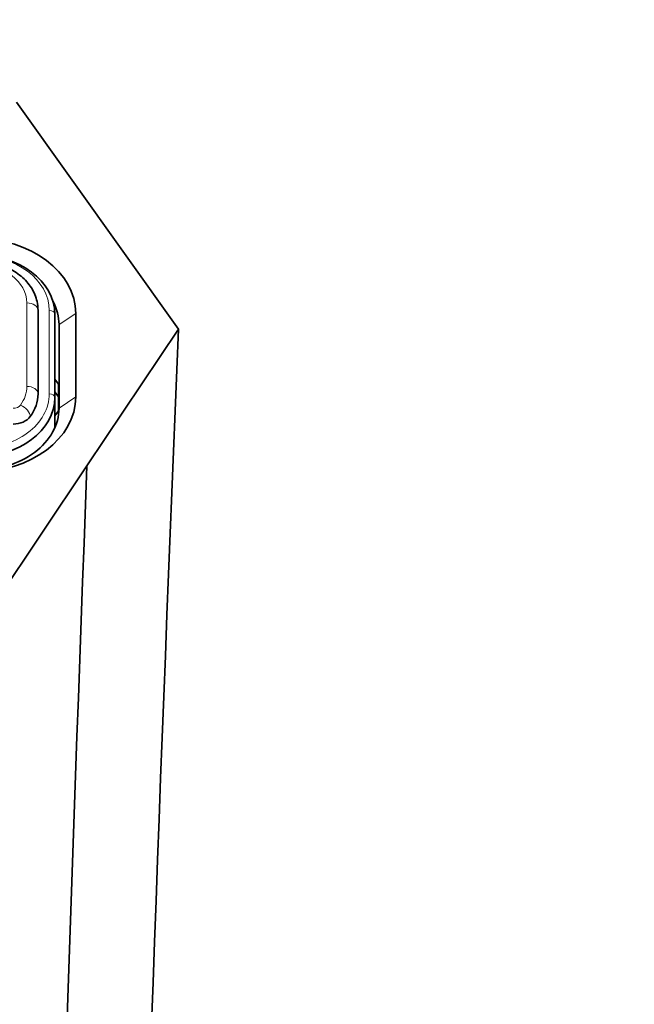
# Model space of a CAD drawing. Units: millimetres. Extents: x 0 to 2444, y 0 to 2755.
# Drawn here: x 1001 to 1023, y 2597 to 2632 of the extents above; entities that cross this region are included whole.
import ezdxf
from ezdxf import colors
from ezdxf.entities.mleader import LeaderData, LeaderLine
from ezdxf.math import Vec2, Vec3

# ---------------------------------------------------------------- set-up
doc = ezdxf.new("R2010")
doc.units = ezdxf.units.MM
doc.layers.add('DV2_Défaut', color=7, linetype='Continuous')
doc.layers.add('Défaut', color=7, linetype='Continuous')

# ---------------------------------------------------------------- blocks, each defined once
blk = doc.blocks.new('_DOT')
at = {"color": 0}
blk.add_line((0, 0), (-1, 0), dxfattribs=at)
at = {"color": 0, "const_width": 0.333}
blk.add_lwpolyline([(-0.1665, 0, 1), (0.1665, 0, 1)], format="xyb", close=True, dxfattribs=at)
blk = doc.blocks.new('SE1')
at = {"layer": 'DV2_Défaut', "color": 7, "linetype": 'Continuous', "lineweight": 35}
for p, q in [((1006.919, 2621.233), (1001.123, 2629.352)), ((1001.901, 2621.901), (1001.901, 2618.914)), ((1002.501, 2621.768), (1002.501, 2618.781)), ((1003.251, 2621.789), (1003.251, 2618.802)), ((1002.651, 2618.403), (1002.651, 2621.39)), ((1003.648, 2616.342), (1006.919, 2621.233)), ((1002.626, 2619.256), (1002.501, 2619.434)), ((1002.626, 2618.808), (1002.626, 2619.256)), ((1002.626, 2618.808), (1002.501, 2618.986)), ((1002.501, 2617.703), (1002.501, 2618.781)), ((1002.626, 2618.3), (1002.626, 2618.808)), ((1002.501, 2618.121), (1002.626, 2618.3)), ((1000.333, 2611.386), (1003.648, 2616.342))]:
    blk.add_line(p, q, dxfattribs=at)
at = {"layer": 'DV2_Défaut', "color": 7, "linetype": 'Continuous', "lineweight": 18}
for p, q in [((1001.501, 2622.167), (1001.501, 2619.18)), ((1002.301, 2618.914), (1002.301, 2621.901)), ((1003.251, 2621.789), (1002.651, 2621.39)), ((1003.251, 2618.802), (1002.651, 2618.403))]:
    blk.add_line(p, q, dxfattribs=at)
at = {"layer": 'DV2_Défaut', "color": 7, "linetype": 'Continuous', "lineweight": 35}
for centre, radius, start, end in [((6985.75, 2377.972), 5983.778, 177.6700869, 178.5665751), ((7295.86, 2381.289), 6296.601, 177.8606408, 178.6679937)]:
    blk.add_arc(centre, radius, start, end, dxfattribs=at)
for centre, major_axis, start_param, end_param in [((999.651, 2621.789), (-3.6, 0), 3.141593, 4.712389), ((999.651, 2621.768), (-2.85, 0), 3.141593, 4.712389), ((999.651, 2621.39), (3, 0), 0, 0.382402), ((999.651, 2618.802), (3.6, 0), 4.712389, 6.283185), ((999.651, 2618.781), (2.85, 0), 4.712389, 6.283185), ((999.651, 2618.914), (2.25, 0), 5.778113, 6.283185), ((999.651, 2618.403), (-3, 0), 1.570796, 3.141593), ((1001.007, 2618.354), (0.7, 0), 4.712389, 5.778113)]:
    blk.add_ellipse(centre, major_axis=major_axis, ratio=0.746714, start_param=start_param, end_param=end_param, dxfattribs=at)
at = {"layer": 'DV2_Défaut', "color": 7, "linetype": 'Continuous', "lineweight": 18}
for centre, major_axis, ratio, start_param, end_param in [((999.651, 2621.901), (2.65, 0), 0.746714, 0, 1.570796), ((999.651, 2622.167), (-1.85, 0), 0.746714, 3.141593, 4.712389), ((1001.501, 2621.901), (-0.4, 0), 0.665145, 3.141593, 4.712389), ((1002.301, 2621.768), (0.2, 0), 0.665145, 0, 1.570796), ((999.651, 2619.18), (1.85, 0), 0.746714, 5.778113, 6.283185), ((1001.501, 2618.914), (-0.4, 0), 0.665145, 3.141593, 4.712389), ((999.651, 2618.914), (-2.65, 0), 0.746714, 1.570796, 3.141593), ((1002.301, 2618.781), (0.2, 0), 0.665145, 0, 1.570796), ((1001.007, 2618.62), (0.3, 0), 0.746714, 4.712389, 5.778113), ((1001.27, 2618.245), (-0.321, 0.238), 0.582095, 3.548546, 5.119343)]:
    blk.add_ellipse(centre, major_axis=major_axis, ratio=ratio, start_param=start_param, end_param=end_param, dxfattribs=at)
at = {"layer": 'DV2_Défaut', "color": 7, "linetype": 'Continuous', "lineweight": 35}
blk.add_open_spline([(1001.901, 2621.901), (1001.894, 2622.018), (1001.874, 2622.28), (1001.685, 2622.723), (1001.313, 2623.142), (1000.805, 2623.461), (1000.218, 2623.65), (999.847, 2623.673), (999.651, 2623.682)], degree=3, knots=[0, 0, 0, 0, 0.110238, 0.289457, 0.469866, 0.655027, 0.844346, 1, 1, 1, 1], dxfattribs=at)

msp = doc.modelspace()

# ---------------------------------------------------------------- block references
at = {"layer": 'Défaut'}
msp.add_blockref('SE1', (0, 0), dxfattribs=at)

# ---------------------------------------------------------------- leaders
at = {"layer": 'Défaut', "color": 7, "linetype": 'Continuous', "lineweight": 18}
ml = msp.add_multileader_mtext('Standard', dxfattribs=at)
ml.set_content('{\\pxsm0.9;\\fSolid Edge ISO|b1||i0||c0|p34;\\W1.;06/12/2018\\P}', color=256)
ml.set_leader_properties()
ml.set_arrow_properties(name='DOT')
ml.build(insert=Vec2(0, 0))
ml.multileader.update_dxf_attribs({"leader_type": 0, "dogleg_length": 0, "arrow_head_size": 12})
ctx = ml.context
ctx.base_point, ctx.char_height, ctx.arrow_head_size, ctx.landing_gap_size = Vec3(2356.045, 2747.948), 12, 12, 4.2
notes = []
notes.append((ctx, [(0, (0, 0, 0), (0, 0), (1, 0), 1, [])]))
ctx.mtext.insert = Vec3(2358.045, 2754.068)
for ctx, leaders in notes:
    for number, flags, end, landing, length, lines in leaders:
        leader = LeaderData()
        leader.index, (leader.has_last_leader_line, leader.has_dogleg_vector, leader.attachment_direction) = number, flags
        leader.last_leader_point, leader.dogleg_vector, leader.dogleg_length = Vec3(end), Vec3(landing), length
        for number, points, colour, breaks in lines:
            line = LeaderLine()
            line.index, line.vertices, line.color, line.breaks = number, Vec3.list(points), colors.encode_raw_color(colour), breaks
            leader.lines.append(line)
        ctx.leaders.append(leader)

doc.saveas('drawing.dxf')
